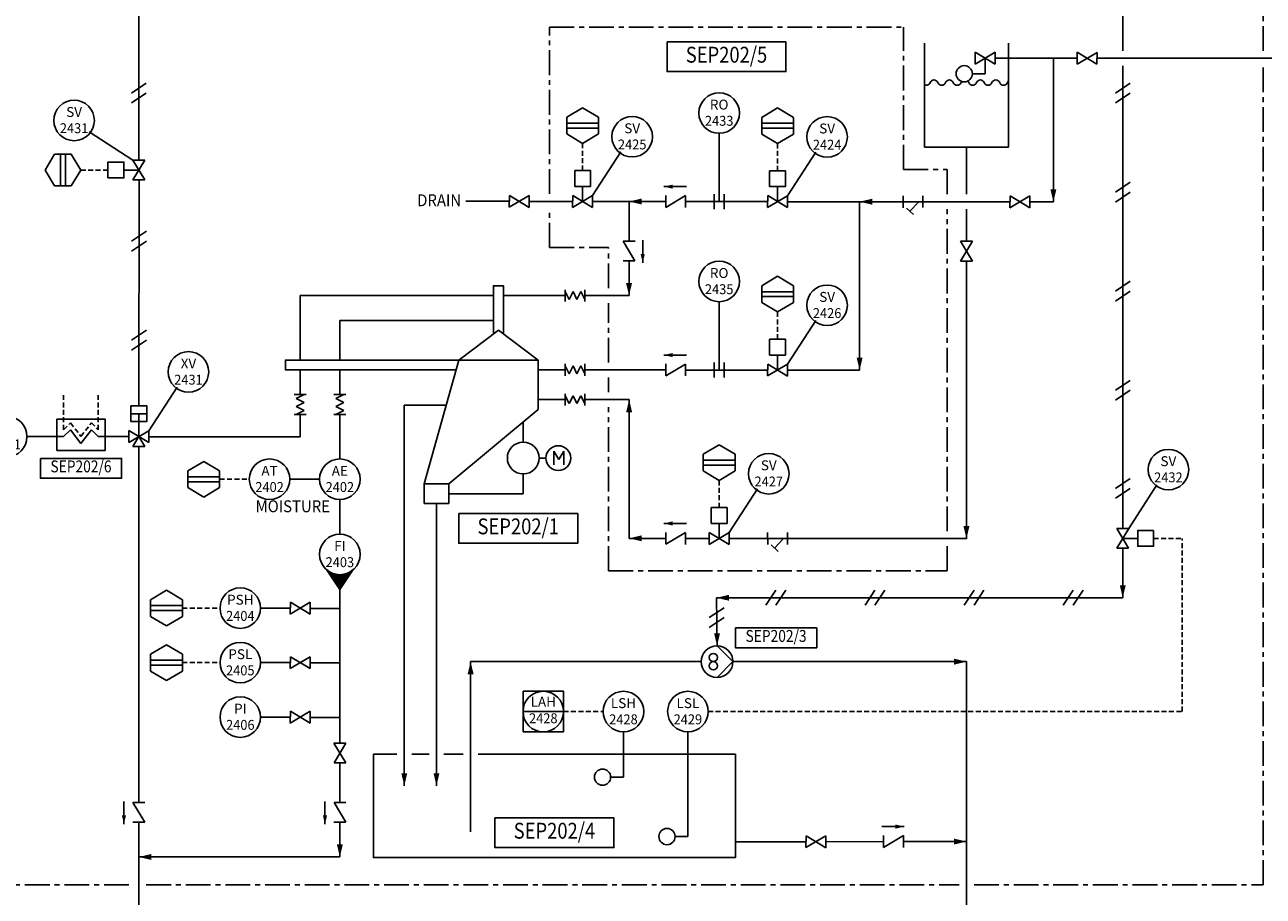
# Model space of a CAD drawing. Extents: x -286 to 711, y -199 to 417.
# Drawn here: x 229 to 542, y -7 to 213 of the extents above; entities that cross this region are included whole.
import ezdxf
from ezdxf.enums import TextEntityAlignment as Align

# ---------------------------------------------------------------- set-up
doc = ezdxf.new("R2010")
doc.units = 0
doc.header["$MEASUREMENT"] = 0
doc.linetypes.add('CENTER', pattern=[2, 1.25, -0.25, 0.25, -0.25])
doc.linetypes.add('HIDDEN', pattern=[0.375, 0.25, -0.125])
doc.layers.get('0').update_dxf_attribs({"linetype": 'CONTINUOUS'})
doc.layers.add('0_VU', color=7, linetype='CONTINUOUS')
doc.layers.add('BASE', color=7, linetype='CONTINUOUS')
doc.styles.add('25', font='ISO3098B.SHX', dxfattribs={"height": 2.5})
doc.styles.add('3', font='ISO3098B.SHX', dxfattribs={"width": 0.92, "height": 3})
doc.styles.add('ISO3098B', font='ISO3098B.shx', dxfattribs={"width": 0.95, "height": 2.3})
doc.styles.add('S25', font='ISO3098B.SHX', dxfattribs={"height": 2.5})

# ---------------------------------------------------------------- blocks, each defined once
blk = doc.blocks.new('A$C38CB464D')
at = {"color": 1, "linetype": 'CONTINUOUS'}
for p, q in [((2.99999975639912, 4.999999645034904), (-2.436008799122646e-07, 4.999999645034904)), ((0.4999997563991201, 3.999999645034904), (2.49999975639912, 4.999999645034904)), ((2.49999975639912, 2.999999645034904), (0.4999997563991201, 3.999999645034904)), ((0.4999997563991201, 1.999999645034904), (2.49999975639912, 2.999999645034904)), ((2.49999975639912, 0.9999996450349045), (0.4999997563991201, 1.999999645034904)), ((0.4999997563991201, -3.549650955392281e-07), (2.49999975639912, 0.9999996450349045)), ((2.99999975639912, -3.549650955392281e-07), (-2.436008799122646e-07, -3.549650955392281e-07))]:
    blk.add_line(p, q, dxfattribs=at)
blk = doc.blocks.new('AR-270')
blk.add_lwpolyline([(0, -9.090614913632635, 0, 3, 0), (0, -2.754290953263535, 2, 2, 0)], format="xyseb")
blk = doc.blocks.new('SM_VALVE_HORIZ')
at = {"color": 1, "linetype": 'CONTINUOUS'}
for p, q in [((-5.00779488072385, -1.473767428258611), (-4.992067704966814, 1.526191347448616)), ((-5.00779488072385, -1.473767428258611), (0.007863587878546241, 1.499979387853614)), ((-4.992067704966814, 1.526191347448616), (-0.007863587878489398, -1.499979387853614)), ((-0.007863587878489398, -1.499979387853614), (0.007863587878546241, 1.499979387853614))]:
    blk.add_line(p, q, dxfattribs=at)
at = {"layer": 'BASE', "color": 7, "linetype": 'CONTINUOUS', "ltscale": 5, "style": 'ISO3098B', "width": 0.95}
for tag, p in [('TOP', (-2.499965646422652, 4.263105979797501)), ('BOTTOM', (-2.499965646422652, -4.236894020202499))]:
    blk.add_attdef(tag, text='', height=2.3, dxfattribs=at).set_placement(p, align=Align.MIDDLE_CENTER)
blk = doc.blocks.new('IND1')
at = {"layer": 'BASE', "color": 5, "linetype": 'CONTINUOUS', "ltscale": 5}
blk.add_circle((5.114498373765855, 0), 5.114498373765855, dxfattribs=at)
at = {"color": 5, "style": '25'}
blk.add_attdef('IND', text='', height=2.5, dxfattribs=at).set_placement((5.114498373765855, 2.123451216396006), align=Align.MIDDLE_CENTER)
at = {"color": 5, "style": '25', "width": 0.95}
blk.add_attdef('IND', text='', height=2.5, dxfattribs=at).set_placement((5.114498373765855, -1.96010825371809), align=Align.MIDDLE_CENTER)
blk = doc.blocks.new('AR-90')
blk.add_lwpolyline([(4.263256414560601e-14, 9.09061491363262, 0, 3, 0), (2.842170943040401e-14, 2.754290953263521, 2, 2, 0)], format="xyseb")
blk = doc.blocks.new('SM_VALVE_VERT')
at = {"color": 1, "linetype": 'CONTINUOUS'}
for p, q in [((-1.499979387853614, 0.007863587878503608), (1.526191347448616, 4.992067704966843)), ((1.499979387853614, -0.007863587878503608), (-1.473767428258611, 5.00779488072385)), ((1.526191347448616, 4.992067704966843), (-1.473767428258611, 5.00779488072385)), ((1.499979387853614, -0.007863587878503608), (-1.499979387853614, 0.007863587878503608))]:
    blk.add_line(p, q, dxfattribs=at)
at = {"layer": 'BASE', "color": 7, "linetype": 'CONTINUOUS', "ltscale": 5, "style": 'ISO3098B', "width": 0.9}
blk.add_attdef('LEFT', text='', height=2.8, dxfattribs=at).set_placement((-3.236894020202499, 2.49996564642268), align=Align.MIDDLE_RIGHT)
blk.add_attdef('RIGHT', text='', height=2.8, dxfattribs=at).set_placement((3.263105979797501, 2.49996564642268), align=Align.MIDDLE_LEFT)
blk = doc.blocks.new('AR-0')
blk.add_lwpolyline([(9.090614913632656, -2.842170943040401e-14, 0, 3, 0), (2.754290953263556, -2.842170943040401e-14, 2, 2, 0)], format="xyseb")
blk = doc.blocks.new('PAL')
at = {"color": 5}
for p, q in [((10.22899674753171, 5.114498373765855), (0, 5.114498373765855)), ((0, 5.114498373765855), (0, -5.114498373765855)), ((10.22899674753171, -5.114498373765855), (10.22899674753171, 5.114498373765855)), ((10.11449837376585, 0), (0.1144983737658549, 0)), ((0, -5.114498373765855), (10.22899674753171, -5.114498373765855))]:
    blk.add_line(p, q, dxfattribs=at)
at = {"layer": 'BASE', "color": 5, "linetype": 'CONTINUOUS', "ltscale": 5}
blk.add_circle((5.114498373765855, 0), 5.114498373765855, dxfattribs=at)
at = {"color": 5, "style": 'S25'}
blk.add_attdef('PAL', text='', height=2.5, dxfattribs=at).set_placement((5.116076048973014, 2.146632437639653), align=Align.MIDDLE)
at = {"color": 5, "style": 'S25', "width": 0.95}
blk.add_attdef('NO', text='', height=2.5, dxfattribs=at).set_placement((5.116076048973014, -2.021598572182995), align=Align.MIDDLE)

msp = doc.modelspace()

# ---------------------------------------------------------------- hatches: boundary and pattern name
at = {"layer": 'BASE', "linetype": 'CONTINUOUS', "ltscale": 5}
h = msp.add_hatch(dxfattribs=at)
h.set_pattern_fill('ANSI31', color=5, style=0)
h.set_pattern_definition([(45, (-46.1880745376011, 5), (-0.08838834764831843, 0.08838834764831845), [])])
edge = h.paths.add_edge_path()
edge.add_line((305.3800186678148, 75.84834624649653), (308.75, 70.83109616676848))
edge.add_line((308.75, 70.83109616676848), (312.1199813321852, 75.84834624649653))
edge.add_arc((308.75, 79.69559454053433), 5.114498373765855, 228.7833944095158, 311.21660559048587, ccw=False)

# ---------------------------------------------------------------- linework, layer by layer
at = {"color": 1, "linetype": 'CONTINUOUS'}
for p, q in [((390.9554304358892, 167.2500206121464), (390.9711576116462, 170.2499793878537)), ((390.9554304358892, 167.2500206121464), (395.9710889044916, 170.2237674282587)), ((395.9553617287345, 167.2238086525514), (395.9710889044916, 170.2237674282587)), ((450.8526397525618, 167.1919855844297), (450.8369125768048, 170.1919443601369)), ((455.852854255249, 167.1975966929567), (455.8371270794919, 170.1975554686639)), ((383.1988994965038, 153.7422051192761), (380.2251526803915, 158.7578635878785)), ((383.2251114560988, 158.7421364121215), (380.2251526803915, 158.7578635878785)), ((383.1988994965038, 153.7422051192761), (380.1989407207965, 153.7579322950332)), ((390.9554304358892, 124.7500206121464), (390.9711576116463, 127.7499793878537)), ((390.9554304358892, 124.7500206121464), (395.9710889044916, 127.7237674282587)), ((395.9553617287345, 124.7238086525514), (395.9710889044916, 127.7237674282587)), ((256.5343011638362, 106.9155487521691), (258.0473865314873, 109.4076508107133)), ((259.5342599395434, 106.8998215764121), (258.0473865314873, 109.4076508107133)), ((259.5342599395434, 106.8998215764121), (256.5343011638362, 106.9155487521691)), ((359, 104), (360.75, 104)), ((362.7032681846, 102.2885747209), (362.7032681846, 105.7626002425)), ((362.7032681846, 105.7114252791), (363.9869727653, 103.6173821818)), ((363.9869727653, 103.6173821818), (365.2626541923, 105.7274715863)), ((365.2626541923, 102.2725284137), (365.2626541923, 105.7465539352)), ((390.9554304358892, 82.25002061214644), (390.9711576116463, 85.24997938785367)), ((390.9554304358892, 82.25002061214644), (395.9710889044916, 85.22376742825867)), ((395.9553617287345, 82.22380865255144), (395.9710889044916, 85.22376742825867)), ((416.6736680194268, 82.19198558442952), (416.6579408436698, 85.19194436013674)), ((421.673882522114, 82.19759669295655), (421.6581553463569, 85.19755546866378)), ((407.9056718759034, 52.63481933376852), (403.9056718759034, 56.63481933376852)), ((403.9056718759034, 48.63481933376852), (407.9056718759034, 52.63481933376852)), ((259.5342599395435, 12.08639988047651), (256.5605131234312, 17.1020583490789)), ((259.5604718991385, 17.08633117332187), (256.5605131234312, 17.1020583490789)), ((310.2761913474486, 17.08633117332187), (307.2762325717414, 17.1020583490789)), ((310.2499793878536, 12.08639988047651), (307.2762325717414, 17.1020583490789)), ((259.5342599395435, 12.08639988047651), (256.5343011638362, 12.10212705623354)), ((310.2499793878536, 12.08639988047651), (307.2500206121464, 12.10212705623354)), ((445.9058756007423, 5.759716177557436), (445.9216027764994, 8.759674953264664)), ((445.9058756007423, 5.759716177557436), (450.9215340693447, 8.733462993669662)), ((450.9058068935876, 5.733504217962434), (450.9215340693447, 8.733462993669662))]:
    msp.add_line(p, q, dxfattribs=at)
for centre, radius in [((355, 104), 4), ((363.875, 104), 3.125), ((403.9056718759034, 52.63481933376852), 4), ((402.9744002976529, 53.67709770812286), 1.042278374354339), ((402.9744002976529, 51.59254095941418), 1.042278374354339)]:
    msp.add_circle(centre, radius, dxfattribs=at)
at = {"layer": '0_VU', "color": 3, "linetype": 'CENTER', "ltscale": 5}
for p, q in [((541.6862622863237, 206.7645410530936), (541.6862622863237, 229.3225760808103)), ((361.6378413774178, 212.7706283103123), (450.9418582780668, 212.7706283103123)), ((361.6378413774178, 170.6597182563151), (361.6378413774178, 212.7706283103123)), ((450.9418582780668, 176.7886154691819), (450.9418582780668, 212.7706283103123)), ((541.6862622863237, -3.685514245697959), (541.6862622863237, 203.0145410530936)), ((450.9418582780668, 176.7886154691819), (461.9848284214812, 176.7886154691819)), ((461.9848284214813, 170.5669649722834), (461.9848284214813, 176.7886154691819)), ((361.6378413774178, 157.1184487048456), (361.6378413774178, 166.9097182563151)), ((461.9848284214813, 85.56696497228339), (461.9848284214813, 166.8169649722834)), ((361.6378413774178, 157.1184487048456), (376.5218438077904, 157.1184487048456)), ((376.5218438077904, 146.875), (376.5218438077904, 157.1184487048456)), ((376.5218438077904, 128.125), (376.5218438077904, 143.125)), ((376.5218438077904, 120.625), (376.5218438077904, 124.375)), ((376.5218438077904, 75.55922126874339), (376.5218438077904, 116.875)), ((461.9848284214813, 75.55922126874339), (461.9848284214813, 81.81696497228339)), ((376.5218438077904, 75.55922126874339), (461.9848284214813, 75.55922126874339)), ((189.294710458961, -3.685514245697959), (256.1592805516898, -3.685514245697959)), ((259.9092805516898, -3.685514245697959), (464.9809948842939, -3.685514245697959)), ((468.7309948842939, -3.685514245697959), (541.6862622863235, -3.685514245697959))]:
    msp.add_line(p, q, dxfattribs=at)
at = {"layer": '0_VU', "color": 7, "linetype": 'CONTINUOUS'}
for p, q in [((474.047569782306, 204.9157530126884), (494.7502176043961, 204.9157530126886)), ((499.7501488972414, 204.8895410530936), (636.7499998332337, 204.8895410530936)), ((340.5344597049419, 168.8024239191899), (351.510783615987, 168.8024239191899)), ((356.5107149088323, 168.7762119595949), (367.4870388198773, 168.776211959595)), ((372.4869701127226, 168.75), (390.9632940237677, 168.7500000000001)), ((395.963225316613, 168.7237880404051), (403.1895492276581, 168.7237880404051)), ((405.6895492276581, 168.7237880404051), (416.6658731387031, 168.7237880404052)), ((421.6658044315484, 168.6975760808102), (450.8447761646835, 168.6975760808103)), ((455.8449906673706, 168.6919649722833), (477.7976384894606, 168.6919649722834)), ((350, 145), (365.5664539692439, 145)), ((298.75, 120.0130298872773), (298.75, 126.25)), ((308.75, 120.0130298872773), (308.75, 126.25)), ((358.75, 126.25), (365.5664539692439, 126.25)), ((370.5664539692439, 126.25), (390.9632940237677, 126.2500000000001)), ((395.963225316613, 126.2237880404051), (403.1895492276581, 126.2237880404051)), ((405.6895492276581, 126.2237880404051), (416.6658731387031, 126.2237880404052)), ((421.6658044315484, 126.1975760808102), (439.8684522536385, 126.1975760808103)), ((358.75, 118.75), (365.5664539692439, 118.75)), ((370.5664539692439, 118.75), (381.7251320682452, 118.75)), ((298.75, 109.3945448309159), (298.75, 115.0130298872773)), ((308.75, 103.7760597745546), (308.75, 115.0130298872773)), ((229.8210969740196, 109.4207567905108), (237.3210969740196, 109.4207567905108)), ((249.5710969740196, 109.4207567905108), (255.5474208850646, 109.4207567905108)), ((260.5473521779099, 109.3945448309158), (298.75, 109.3945448309159)), ((308.75, 84.81009291430018), (308.75, 93.54706302702289)), ((381.7251320682452, 83.75), (390.9632940237677, 83.75000000000006)), ((395.963225316613, 83.72378804040505), (401.9395492276581, 83.72378804040511)), ((406.9394805205034, 83.69757608081011), (416.6658044315484, 83.69757608081017)), ((421.6660189342355, 83.69196497228313), (466.8213145784156, 83.69196497228342)), ((308.75, 32.09412605404577), (308.75, 70.83109616676859)), ((408.5502588439444, 7.201660537694124), (426.3427880101336, 7.201660537694238)), ((450.9136704814662, 7.233483605816048), (466.8213145784155, 7.233483605816218))]:
    msp.add_line(p, q, dxfattribs=at)
at = {"layer": '0_VU', "color": 5, "linetype": 'CONTINUOUS'}
for p, q in [((365.9870044662999, 188.5467063609946), (373.9870044662999, 188.5467063609947)), ((415.1658387851256, 188.4942824418048), (423.1658387851256, 188.4942824418048)), ((365.9870044662999, 187.2967063609946), (373.9870044662999, 187.2967063609947)), ((415.1658387851256, 187.2442824418048), (423.1658387851256, 187.2442824418048)), ((238.2637861502902, 172.6972724154579), (238.2637861502902, 180.6972724154579)), ((239.5137861502902, 172.6972724154579), (239.5137861502902, 180.6972724154579)), ((415.1658387851257, 145.9942824418048), (423.1658387851257, 145.9942824418048)), ((415.1658387851257, 144.7442824418048), (423.1658387851257, 144.7442824418048)), ((400.4395148740807, 103.4942824418047), (408.4395148740807, 103.4942824418048)), ((400.4395148740807, 102.2442824418047), (408.4395148740807, 102.2442824418048)), ((270.4065048787024, 99.28656140078868), (278.4065048787024, 99.28656140078874)), ((270.4065048787024, 98.03656140078868), (278.4065048787024, 98.03656140078874)), ((296.1355016262341, 98.66156140078874), (303.6355016262341, 98.66156140078874)), ((261.0213467863533, 66.76372807270565), (269.0213467863533, 66.7637280727057)), ((288.750343533885, 66.1387280727057), (296.250343533885, 66.1387280727057)), ((301.25, 66.06009291430018), (308.75, 66.06009291430018)), ((261.0213467863533, 65.51372807270565), (269.0213467863533, 65.5137280727057)), ((261.0213467863533, 53.01372807270565), (269.0213467863533, 53.0137280727057)), ((261.0213467863533, 51.76372807270565), (269.0213467863533, 51.7637280727057)), ((288.750343533885, 52.3887280727057), (296.250343533885, 52.3887280727057)), ((301.25, 52.31009291430018), (308.75, 52.31009291430018)), ((288.750343533885, 38.6387280727057), (296.250343533885, 38.6387280727057)), ((301.25, 38.56009291430018), (308.75, 38.56009291430018))]:
    msp.add_line(p, q, dxfattribs=at)
at = {"layer": '0_VU', "color": 5, "linetype": 'HIDDEN', "ltscale": 5}
for p, q in [((239.0710969740196, 119.9207567905108), (239.0710969740196, 111.1707567905108)), ((247.8210969740196, 111.1707567905108), (247.8210969740196, 119.9207567905108)), ((239.0710969740196, 111.1707567905108), (240.8210969740196, 112.9207567905108)), ((240.8210969740196, 112.9207567905108), (243.4460969740196, 109.4207567905108)), ((243.4460969740196, 109.4207567905108), (246.0710969740196, 112.9207567905108)), ((246.0710969740196, 112.9207567905108), (247.8210969740196, 111.1707567905108)), ((239.0710969740196, 111.1707567905108), (239.0710969740196, 111.1707567905108)), ((278.4065048787024, 98.66156140078874), (285.9065048787024, 98.66156140078874)), ((269.0213467863533, 66.1387280727057), (278.5213467863533, 66.1387280727057)), ((269.0213467863533, 52.3887280727057), (278.5213467863533, 52.3887280727057)), ((365.1831057621174, 40.04335736625177), (375.1831057621174, 40.04335736625177))]:
    msp.add_line(p, q, dxfattribs=at)
at = {"layer": 'BASE', "color": 7, "linetype": 'CONTINUOUS', "ltscale": 5}
for p, q in [((258.0473865314872, 179.1973067695073), (258.0473865314872, 231.1975760808102)), ((506.2631059797975, 206.7730473498137), (506.2631059797975, 231.1975760808103)), ((488.75, 168.6657530126884), (488.7499999999998, 204.9157530126885)), ((506.2631059797975, 86.24996564642265), (506.2631059797975, 203.0230473498137)), ((256.1723865314872, 196.1206615053776), (259.9223865314872, 198.6206615053776)), ((504.3881059797975, 196.1206615053777), (508.1381059797975, 198.6206615053777)), ((256.1723865314872, 193.6206615053776), (259.9223865314872, 196.1206615053776)), ((504.3881059797975, 193.6206615053777), (508.1381059797975, 196.1206615053777)), ((466.8213145784156, 182.4419649722834), (466.8213145784156, 170.5754712690035)), ((258.0473865314873, 117.1969687501057), (258.1480245942378, 174.1967104699918)), ((396.1697836422597, 172.5), (390.4881619555224, 172.5)), ((504.3881059797975, 171.1206615053777), (508.1381059797975, 173.6206615053777)), ((381.7251320682452, 168.75), (381.7251320682452, 158.75)), ((403.1895492276581, 170.5987880404051), (403.1895492276581, 166.8487880404051)), ((403.1895492276581, 168.7237880404051), (405.6895492276581, 168.7237880404051)), ((405.6895492276581, 170.5987880404051), (405.6895492276581, 166.8487880404051)), ((504.3881059797975, 168.6206615053777), (508.1381059797975, 171.1206615053777)), ((439.8684522536385, 126.1975760808103), (439.8684522536382, 168.6975760808103)), ((466.8213145784156, 166.8254712690035), (466.8213145784156, 158.7183893392753)), ((482.797569782306, 168.6657530126884), (488.75, 168.6657530126884)), ((256.2038175463413, 158.7489780466579), (259.9538175463413, 161.2489780466579)), ((256.2038175463413, 156.2489780466579), (259.9538175463413, 158.7489780466579)), ((385.1508556466964, 158.9565583256468), (385.1508556466964, 153.2749366389095)), ((381.6989201086502, 153.7500687071546), (381.6989201086501, 145)), ((466.8213145784156, 153.7183206311765), (466.8213145784156, 83.66575301268836)), ((504.3881059797975, 146.1206615053777), (508.1381059797975, 148.6206615053777)), ((298.75, 128.75), (298.75, 145)), ((298.75, 145), (347.5, 145)), ((370.5664539692439, 145), (381.6989201086501, 145)), ((504.3881059797975, 143.6206615053777), (508.1381059797975, 146.1206615053777)), ((308.75, 128.75), (308.75, 138.75)), ((308.75, 138.75), (347.5, 138.75)), ((256.2038175463413, 133.7489780466579), (259.9538175463413, 136.2489780466579)), ((256.2038175463413, 131.2489780466579), (259.9538175463413, 133.7489780466579)), ((396.1697836422599, 130), (390.4881619555225, 130)), ((403.1895492276581, 128.0987880404051), (403.1895492276581, 124.3487880404051)), ((405.6895492276581, 128.0987880404051), (405.6895492276581, 124.3487880404051)), ((403.1895492276581, 126.2237880404051), (405.6895492276581, 126.2237880404051)), ((504.3881059797975, 121.1206615053777), (508.1381059797975, 123.6206615053777)), ((381.7251320682452, 118.75), (381.7251320682452, 83.75)), ((504.3881059797975, 118.6206615053777), (508.1381059797975, 121.1206615053777)), ((335.5563798219584, 117.3442136498516), (325, 117.3442136498516)), ((325, 117.3442136498516), (325, 21.31329076191287)), ((355, 108), (355, 113.125)), ((258.0342805516898, 106.9076851642906), (258.0342805516898, 17.0943321764538)), ((355, 100), (355, 95)), ((504.3881059797975, 96.35481651263723), (508.1381059797975, 98.85481651263723)), ((355, 95), (336.25, 95)), ((504.3881059797975, 93.85481651263723), (508.1381059797975, 96.35481651263723)), ((333.125, 92.5), (333.125, 21.31329076191287)), ((396.1697836422599, 87.5), (390.4881619555225, 87.5)), ((506.25, 81.24996564595057), (506.25, 68.75)), ((403.9056718759034, 56.63481933376852), (403.75, 68.75)), ((403.75, 68.75), (506.25, 68.75)), ((416.2368966421493, 66.90072100543367), (418.7368966421493, 70.65072100543367)), ((418.7368966421493, 66.90072100543367), (421.2368966421493, 70.65072100543367)), ((441.2368966421493, 66.90072100543367), (443.7368966421493, 70.65072100543367)), ((443.7368966421493, 66.90072100543367), (446.2368966421493, 70.65072100543367)), ((466.2368966421493, 66.90072100543367), (468.7368966421493, 70.65072100543367)), ((468.7368966421493, 66.90072100543367), (471.2368966421493, 70.65072100543367)), ((491.2368966421493, 66.90072100543367), (493.7368966421493, 70.65072100543367)), ((493.7368966421493, 66.90072100543367), (496.2368966421493, 70.65072100543367)), ((401.9392360119141, 63.75082538929883), (405.6892360119141, 66.25082538929883)), ((401.9392360119141, 61.25082538929883), (405.6892360119141, 63.75082538929883)), ((341.7333312074979, 9.718152664765967), (341.7333312074979, 52.63481933376852)), ((341.7333312074979, 52.63481933376852), (399.9056718759034, 52.63481933376852)), ((407.9056718759034, 52.63481933376852), (466.864501181014, 52.63481933376853)), ((466.864501181014, -21.24962160932712), (466.864501181014, 52.63481933376853)), ((308.776211959595, 27.09419476120041), (308.776211959595, 17.09419476120036)), ((254.2842805516898, 17.30075308684718), (254.2842805516898, 11.61913140010984)), ((305, 17.30075308684718), (305, 11.61913140010984)), ((258.0342805516898, 12.09426346835505), (258.0342805516898, -21.1856341124238)), ((308.75, 12.09426346835505), (308.7499999999999, 3.344194761200356)), ((445.4386071203757, 11.00969556541099), (451.120228807113, 11.00969556541099)), ((431.342719302979, 7.175448578099235), (445.9137391886209, 7.25969556541105)), ((258.0342805516899, 3.344194761200356), (308.7499999999999, 3.344194761200356))]:
    msp.add_line(p, q, dxfattribs=at)
at = {"layer": 'BASE', "color": 1, "linetype": 'CONTINUOUS'}
for p, q in [((456.1963145784156, 182.4419649722834), (456.1963145784156, 208.6919649722834)), ((477.4463145784156, 208.6919649722834), (477.4463145784156, 182.4419649722834)), ((477.4463145784156, 182.4419649722834), (456.1963145784156, 182.4419649722834)), ((260.0473865314873, 115.1969687501057), (256.0473865314873, 115.1969687501057))]:
    msp.add_line(p, q, dxfattribs=at)
at = {"layer": 'BASE', "color": 1, "linetype": 'CONTINUOUS', "ltscale": 5}
for p, q in [((471.5476041358833, 204.9288589924859), (471.5476041358833, 200.9857717984972)), ((471.5476041358833, 200.9857717984972), (468.3095208271767, 200.9857717984972)), ((258.0473865314873, 176.6972724154579), (254.258068592095, 176.6972724154579)), ((369.9870044663, 168.7631059797975), (369.9870044663, 172.5524239191898)), ((419.1658387851257, 168.7106820606077), (419.1658387851257, 172.5)), ((455.8449906673704, 168.6975760808103), (450.8447761646834, 168.6919649722833)), ((451.6944117677829, 167.0875026810523), (453.4599533125971, 165.4531649867604)), ((454.8167260578241, 168.6964221894492), (452.5771825401901, 166.2703338339064)), ((338.75, 128.75), (348.75, 136.25)), ((348.75, 136.25), (358.75, 128.75)), ((330, 97.5), (338.75, 128.75)), ((338.75, 128.75), (358.75, 128.75)), ((358.75, 128.75), (358.75, 116.25)), ((419.1658387851257, 126.2106820606077), (419.1658387851257, 130)), ((358.75, 116.25), (336.25, 97.5)), ((258.0473865314873, 109.4076508107133), (258.0473865314873, 115.1969687501057)), ((237.3210969740196, 109.4207567905108), (239.0710969740196, 109.4207567905108)), ((239.0710969740196, 109.4207567905108), (240.8210969740196, 111.1707567905108)), ((239.0710969740196, 109.4207567905108), (239.0710969740196, 109.4207567905108)), ((240.8210969740196, 111.1707567905108), (243.4460969740196, 107.6707567905108)), ((243.4460969740196, 107.6707567905108), (246.0710969740196, 111.1707567905108)), ((246.0710969740196, 111.1707567905108), (247.8210969740196, 109.4207567905108)), ((247.8210969740196, 109.4207567905108), (249.5710969740196, 109.4207567905108)), ((336.25, 97.5), (330, 97.5)), ((330, 97.5), (330, 92.5)), ((336.25, 92.5), (336.25, 97.5)), ((330, 92.5), (336.25, 92.5)), ((404.4395148740807, 83.71068206060761), (404.4395148740807, 87.49999999999994)), ((421.6660189342355, 83.69757608081017), (416.6658044315484, 83.69196497228313)), ((417.5154400346479, 82.08750268105217), (419.2809815794621, 80.45316498676021)), ((420.6377543246891, 83.69642218944898), (418.3982108070551, 81.2703338339062)), ((506.25, 83.75), (510.0393179393923, 83.75)), ((380.2976041358833, 34.92885899248591), (380.2976041358833, 23.48577179849718)), ((396.5476041358833, 34.92885899248591), (396.5476041358833, 8.485771798497183)), ((380.2976041358833, 23.48577179849718), (377.0595208271767, 23.48577179849718)), ((396.5476041358833, 8.485771798497183), (393.3095208271767, 8.485771798497183))]:
    msp.add_line(p, q, dxfattribs=at)
at = {"layer": 'BASE', "color": 5, "linetype": 'CONTINUOUS', "ltscale": 5}
for p, q in [((369.9870044662999, 192.4217063609947), (365.9870044662999, 190.0409888027995)), ((369.9870044662999, 192.4217063609947), (373.9870044662999, 190.0409888027995)), ((419.1658387851256, 192.3692824418048), (415.1658387851256, 189.9885648836097)), ((419.1658387851256, 192.3692824418048), (423.1658387851256, 189.9885648836097)), ((256.5605131234312, 179.2051016497591), (245.5342196671174, 186.3265143306871)), ((369.9870044662999, 183.4217063609947), (365.9870044662999, 185.8024239191898)), ((369.9870044662999, 183.4217063609947), (373.9870044662999, 185.8024239191898)), ((404.4395492276581, 168.7237880404051), (404.4395492276578, 185.9623529240148)), ((419.1658387851256, 183.3692824418048), (415.1658387851256, 185.75)), ((419.1658387851256, 183.3692824418048), (423.1658387851256, 185.75)), ((372.4948337006012, 170.2499793878536), (379.6162463815292, 181.2762728441675)), ((421.6736680194269, 170.1975554686638), (428.7950807003549, 181.2238489249776)), ((234.3887861502902, 176.6972724154579), (236.7695037084853, 180.6972724154579)), ((243.3887861502902, 176.6972724154579), (241.008068592095, 180.6972724154579)), ((234.3887861502902, 176.6972724154579), (236.7695037084853, 172.6972724154579)), ((243.3887861502902, 176.6972724154579), (241.008068592095, 172.6972724154579)), ((419.1658387851257, 149.8692824418048), (415.1658387851257, 147.4885648836097)), ((419.1658387851257, 149.8692824418048), (423.1658387851257, 147.4885648836097)), ((404.4395492276581, 126.2237880404051), (404.4395492276579, 143.4623529240148)), ((419.1658387851257, 140.8692824418048), (415.1658387851257, 143.25)), ((419.1658387851257, 140.8692824418048), (423.1658387851257, 143.25)), ((421.6736680194269, 127.6975554686638), (428.7950807003549, 138.7238489249776)), ((260.5552157657885, 110.8945242187694), (267.6766284467164, 121.9208176750833)), ((404.4395148740807, 107.3692824418048), (400.4395148740807, 104.9885648836096)), ((404.4395148740807, 107.3692824418048), (408.4395148740807, 104.9885648836096)), ((274.4065048787024, 103.1615614007887), (270.4065048787024, 100.7808438425936)), ((274.4065048787024, 103.1615614007887), (278.4065048787024, 100.7808438425936)), ((404.4395148740807, 98.36928244180478), (400.4395148740807, 100.7499999999999)), ((404.4395148740807, 98.36928244180478), (408.4395148740807, 100.7499999999999)), ((507.7630853676511, 86.2421020585441), (514.8844980485791, 97.26839551485799)), ((274.4065048787024, 94.16156140078874), (270.4065048787024, 96.5422789589839)), ((274.4065048787024, 94.16156140078874), (278.4065048787024, 96.5422789589839)), ((406.9473441083819, 85.19755546866372), (414.0687567893099, 96.22384892497757)), ((305.3800186678148, 75.84834624649653), (308.75, 70.83109616676848)), ((308.75, 70.83109616676848), (312.1199813321852, 75.84834624649653)), ((265.0213467863533, 70.6387280727057), (261.0213467863533, 68.25801051451054)), ((265.0213467863533, 70.6387280727057), (269.0213467863533, 68.25801051451054)), ((265.0213467863533, 61.6387280727057), (261.0213467863533, 64.01944563090086)), ((265.0213467863533, 61.6387280727057), (269.0213467863533, 64.01944563090086)), ((265.0213467863533, 56.8887280727057), (261.0213467863533, 54.50801051451054)), ((265.0213467863533, 56.8887280727057), (269.0213467863533, 54.50801051451054)), ((265.0213467863533, 47.8887280727057), (261.0213467863533, 50.26944563090086)), ((265.0213467863533, 47.8887280727057), (269.0213467863533, 50.26944563090086))]:
    msp.add_line(p, q, dxfattribs=at)
at = {"layer": 'BASE', "color": 5, "linetype": 'HIDDEN', "ltscale": 5}
for p, q in [((369.9870044663, 176.5524239191898), (369.9870044662999, 183.4217063609947)), ((419.1658387851257, 176.5), (419.1658387851256, 183.3692824418048)), ((250.258068592095, 176.6972724154579), (243.3887861502902, 176.6972724154579)), ((419.1658387851257, 134), (419.1658387851257, 140.8692824418048)), ((404.4395148740807, 91.49999999999994), (404.4395148740807, 98.36928244180478)), ((514.0393179393923, 83.75), (521.25, 83.75)), ((521.25, 40.04335736625177), (521.25, 83.75)), ((401.6621025096491, 40.04335736625177), (521.25, 40.04335736625177))]:
    msp.add_line(p, q, dxfattribs=at)
at = {"layer": 'BASE', "color": 5, "linetype": 'CONTINUOUS'}
for points in [[(391.2898498277423, 209.0206283103123), (421.2898498277423, 209.0206283103123), (421.2898498277423, 201.5206283103123), (391.2898498277423, 201.5206283103123)], [(233.1960969740196, 103.9172634379591), (253.6960969740196, 103.9172634379591), (253.6960969740196, 98.9172634379591), (233.1960969740196, 98.9172634379591)], [(338.75, 90), (368.75, 90), (368.75, 82.5), (338.75, 82.5)], [(408.5428003785587, 61.13023976410864), (429.0428003785587, 61.13023976410864), (429.0428003785587, 56.13023976410864), (408.5428003785587, 56.13023976410864)], [(347.8822528452961, 13.19916543549107), (377.8822528452961, 13.19916543549107), (377.8822528452961, 5.699165435491068), (347.8822528452961, 5.699165435491068)]]:
    msp.add_lwpolyline(points, close=True, dxfattribs=at)
for points in [[(365.9870044662999, 185.8024239191898), (365.9870044662999, 190.0409888027995)], [(373.9870044662999, 190.0409888027995), (373.9870044662999, 185.8024239191898)], [(415.1658387851256, 185.75), (415.1658387851256, 189.9885648836097)], [(423.1658387851256, 189.9885648836097), (423.1658387851256, 185.75)], [(236.7695037084853, 180.6972724154579), (241.008068592095, 180.6972724154579)], [(241.008068592095, 172.6972724154579), (236.7695037084853, 172.6972724154579)], [(415.1658387851257, 143.25), (415.1658387851257, 147.4885648836097)], [(423.1658387851257, 147.4885648836097), (423.1658387851257, 143.25)], [(400.4395148740807, 100.7499999999999), (400.4395148740807, 104.9885648836096)], [(408.4395148740807, 104.9885648836096), (408.4395148740807, 100.7499999999999)], [(270.4065048787024, 96.5422789589839), (270.4065048787024, 100.7808438425936)], [(278.4065048787024, 100.7808438425936), (278.4065048787024, 96.5422789589839)], [(261.0213467863533, 64.01944563090086), (261.0213467863533, 68.25801051451054)], [(269.0213467863533, 68.25801051451054), (269.0213467863533, 64.01944563090086)], [(261.0213467863533, 50.26944563090086), (261.0213467863533, 54.50801051451054)], [(269.0213467863533, 54.50801051451054), (269.0213467863533, 50.26944563090086)]]:
    msp.add_lwpolyline(points, dxfattribs=at)
at = {"layer": 'BASE', "color": 1, "linetype": 'CONTINUOUS'}
for points in [[(250.258068592095, 174.6972724154579), (250.258068592095, 178.6972724154579), (254.258068592095, 178.6972724154579), (254.258068592095, 174.6972724154579)], [(367.9870044663, 176.5524239191898), (371.9870044663, 176.5524239191898), (371.9870044663, 172.5524239191898), (367.9870044663, 172.5524239191898)], [(417.1658387851257, 176.5), (421.1658387851257, 176.5), (421.1658387851257, 172.5), (417.1658387851257, 172.5)], [(417.1658387851257, 134), (421.1658387851257, 134), (421.1658387851257, 130), (417.1658387851257, 130)], [(256.0473865314873, 117.1969687501057), (260.0473865314873, 117.1969687501057), (260.0473865314873, 113.1969687501057), (256.0473865314873, 113.1969687501057)], [(237.3210969740196, 105.9207567905108), (249.5710969740196, 105.9207567905108), (249.5710969740196, 113.7957567905108), (237.3210969740196, 113.7957567905108)], [(402.4395148740807, 91.49999999999994), (406.4395148740807, 91.49999999999994), (406.4395148740807, 87.49999999999994), (402.4395148740807, 87.49999999999994)], [(514.0393179393923, 85.75), (514.0393179393923, 81.75), (510.0393179393923, 81.75), (510.0393179393923, 85.75)]]:
    msp.add_lwpolyline(points, close=True, dxfattribs=at)
for points in [[(347.5, 135.3125), (347.5, 147.5), (350, 147.5), (350, 135.3125)], [(338.05, 126.25), (295, 126.25), (295, 128.75), (342.5, 128.75)], [(323.125, 29.27511435258998), (317.2142468466477, 29.27511435258998), (317.2142468466477, 3.199165435491068), (408.5502588439444, 3.199165435491068), (408.5502588439444, 29.27511435258998), (343.6083312074979, 29.27511435258998)], [(331.25, 29.27511435258998), (326.875, 29.27511435258998)], [(339.8583312074979, 29.27511435258998), (335, 29.27511435258998)]]:
    msp.add_lwpolyline(points, dxfattribs=at)
at = {"layer": 'BASE', "color": 1, "linetype": 'CONTINUOUS', "ltscale": 5}
for centre in [(466.2637214776703, 200.9857717984972), (375.0137214776703, 23.48577179849718), (391.2637214776703, 8.485771798497183)]:
    msp.add_circle(centre, 2.045799349506342, dxfattribs=at)
at = {"layer": 'BASE', "color": 7, "linetype": 'CONTINUOUS', "ltscale": 5}
for centre, start, end in [((456.675, 199.14), 242.8807246503817, 338.1985905136481), ((458.625, 198.36), 21.80140948635184, 158.1985905136482), ((460.575, 199.14), 201.8014094863518, 338.1985905136481), ((462.525, 198.36), 21.80140948635184, 158.1985905136482), ((464.475, 199.14), 201.8014094863518, 338.1985905136481), ((466.425, 198.36), 139.5136446271604, 158.1985905136482), ((466.425, 198.36), 21.80140948635184, 47.51589586966072), ((468.375, 199.14), 201.8014094863518, 338.1985905136481), ((470.325, 198.36), 21.80140948635184, 158.1985905136482), ((472.275, 199.14), 201.8014094863518, 338.1985905136481), ((474.225, 198.36), 21.80140948635184, 158.1985905136482), ((476.175, 199.14), 201.8014094863518, 338.1985905136481), ((478.125, 198.36), 130.2632993979901, 158.1985905136482)]:
    msp.add_arc(centre, 1.050107137391228, start, end, dxfattribs=at)
at = {"layer": 'BASE', "color": 5, "linetype": 'CONTINUOUS', "ltscale": 5}
msp.add_arc((308.75, 79.69559454053433), 5.114498373765855, 228.7833944095158, 311.2166055904859, dxfattribs=at)

# ---------------------------------------------------------------- block references
for p, xscale, yscale, zscale, rotation in [((393.6698771752939, 172.5), 0.35, 0.35, 0.35, 270), ((386.2704395250614, 168.75), 0.5, 0.5, 0.5, 270), ((444.4137597104545, 168.6975760808103), 0.5, 0.5, 0.5, 270), ((393.669877175294, 130), 0.35, 0.35, 0.35, 270), ((393.669877175294, 87.5), 0.35, 0.35, 0.35, 270), ((386.2704395250615, 83.75), 0.5, 0.5, 0.5, 270), ((408.2953074568163, 68.75), 0.5, 0.5, 0.5, 270), ((447.9385135873415, 11.00969556541099), 0.35, 0.35, 0.35, 90), ((262.5795880085062, 3.344194761200356), 0.5, 0.5, 0.5, 270)]:
    msp.add_blockref('AR-270', p, dxfattribs=dict(xscale=xscale, yscale=yscale, zscale=zscale, rotation=rotation))
for name, p, xscale, yscale, zscale in [('AR-270', (488.75, 173.2110604695048), 0.5, 0.5, 0.5), ('AR-270', (385.1508556466964, 156.4566518586809), 0.35, 0.35, 0.35), ('AR-270', (381.6989201086501, 149.5453074568163), 0.5, 0.5, 0.5), ('AR-270', (439.8684522536385, 130.7428835376266), 0.5, 0.5, 0.5), ('AR-90', (381.7251320682452, 114.2046925431837), 0.5, 0.5, 0.5), ('AR-270', (466.8213145784157, 88.21106046950473), 0.5, 0.5, 0.5), ('AR-270', (506.2500000000001, 73.29530745681632), 0.5, 0.5, 0.5), ('AR-270', (403.9056718759034, 61.18012679058484), 0.5, 0.5, 0.5), ('AR-90', (341.7333312074979, 48.0895118769522), 0.5, 0.5, 0.5), ('AR-0', (462.3191937241977, 52.63481933376853), 0.5, 0.5, 0.5), ('AR-270', (325, 25.85859821872918), 0.5, 0.5, 0.5), ('AR-270', (333.125, 25.85859821872918), 0.5, 0.5, 0.5), ('AR-270', (254.2842805516898, 14.80084661988133), 0.35, 0.35, 0.35), ('AR-270', (305, 14.80084661988133), 0.35, 0.35, 0.35), ('AR-270', (308.7499999999999, 7.889502218016673), 0.5, 0.5, 0.5), ('AR-0', (462.2760071215992, 7.233483605816218), 0.5, 0.5, 0.5)]:
    msp.add_blockref(name, p, dxfattribs=dict(xscale=xscale, yscale=yscale, zscale=zscale))
at = {"layer": 'BASE', "color": 1, "linetype": 'CONTINUOUS', "ltscale": 5}
for p in [(474.0475697823059, 204.9157530126884), (499.7501488972414, 204.8895410530936), (356.5107149088323, 168.7762119595949), (372.4869701127226, 168.75), (421.6658044315484, 168.6975760808102), (482.7975697823059, 168.6657530126884), (421.6658044315484, 126.1975760808102), (260.5473521779099, 109.3945448309158), (406.9394805205034, 83.69757608081011), (301.2502748267303, 66.1125161131107), (301.2502748267303, 52.3625161131107), (301.2502748267303, 38.6125161131107), (431.3427193029789, 7.175448578099235)]:
    msp.add_blockref('SM_VALVE_HORIZ', p, dxfattribs=at)
at = {"layer": 'BASE', "color": 7, "linetype": 'CONTINUOUS', "ltscale": 5}
ref = msp.add_blockref('IND1', (236.5929514922898, 189.205101649759), dxfattribs=at)
ref.add_attrib('IND', 'SV', dxfattribs={"layer": '0', "color": 5, "height": 2.5, "style": '25'}).set_placement((241.7074498660556, 191.328552866155), align=Align.MIDDLE_CENTER)
ref.add_attrib('IND', '2431', dxfattribs={"layer": '0', "color": 5, "height": 2.5, "style": '25', "width": 0.95}).set_placement((241.7074498660556, 187.2449933960409), align=Align.MIDDLE_CENTER)
ref = msp.add_blockref('IND1', (399.325050853892, 191.0768512977806), dxfattribs=at)
ref.add_attrib('IND', 'RO', dxfattribs={"layer": '0', "color": 5, "height": 2.5, "style": '25'}).set_placement((404.4395492276578, 193.2003025141767), align=Align.MIDDLE_CENTER)
ref.add_attrib('IND', '2433', dxfattribs={"layer": '0', "color": 5, "height": 2.5, "style": '25', "width": 0.95}).set_placement((404.4395492276578, 189.1167430440626), align=Align.MIDDLE_CENTER)
ref = msp.add_blockref('IND1', (377.3803353268352, 185.1030426452292), dxfattribs=at)
ref.add_attrib('IND', 'SV', dxfattribs={"layer": '0', "color": 5, "height": 2.5, "style": '25'}).set_placement((382.4948337006011, 187.2264938616252), align=Align.MIDDLE_CENTER)
ref.add_attrib('IND', '2425', dxfattribs={"layer": '0', "color": 5, "height": 2.5, "style": '25', "width": 0.95}).set_placement((382.4948337006011, 183.1429343915111), align=Align.MIDDLE_CENTER)
ref = msp.add_blockref('IND1', (426.5591696456609, 185.0506187260393), dxfattribs=at)
ref.add_attrib('IND', 'SV', dxfattribs={"layer": '0', "color": 5, "height": 2.5, "style": '25'}).set_placement((431.6736680194267, 187.1740699424353), align=Align.MIDDLE_CENTER)
ref.add_attrib('IND', '2424', dxfattribs={"layer": '0', "color": 5, "height": 2.5, "style": '25', "width": 0.95}).set_placement((431.6736680194267, 183.0905104723212), align=Align.MIDDLE_CENTER)
at = {"layer": 'BASE', "color": 1, "linetype": 'CONTINUOUS', "ltscale": 5}
for p, rotation in [((258.0604925112848, 179.1972380618806), 90), ((506.2368940202025, 81.25003435357735), 270)]:
    msp.add_blockref('SM_VALVE_HORIZ', p, dxfattribs=dict(at, rotation=rotation))
at = {"layer": 'BASE', "color": 7, "linetype": 'CONTINUOUS', "ltscale": 5, "xscale": -1}
for p in [(466.8475265380106, 153.7184580464299), (308.776211959595, 27.09419476120041)]:
    msp.add_blockref('SM_VALVE_VERT', p, dxfattribs=at)
at = {"layer": 'BASE', "color": 7, "linetype": 'CONTINUOUS', "ltscale": 5}
ref = msp.add_blockref('IND1', (399.3250508538921, 148.5768512977806), dxfattribs=at)
ref.add_attrib('IND', 'RO', dxfattribs={"layer": '0', "color": 5, "height": 2.5, "style": '25'}).set_placement((404.4395492276579, 150.7003025141767), align=Align.MIDDLE_CENTER)
ref.add_attrib('IND', '2435', dxfattribs={"layer": '0', "color": 5, "height": 2.5, "style": '25', "width": 0.95}).set_placement((404.4395492276579, 146.6167430440626), align=Align.MIDDLE_CENTER)
ref = msp.add_blockref('IND1', (426.559169645661, 142.5506187260393), dxfattribs=at)
ref.add_attrib('IND', 'SV', dxfattribs={"layer": '0', "color": 5, "height": 2.5, "style": '25'}).set_placement((431.6736680194268, 144.6740699424353), align=Align.MIDDLE_CENTER)
ref.add_attrib('IND', '2426', dxfattribs={"layer": '0', "color": 5, "height": 2.5, "style": '25', "width": 0.95}).set_placement((431.6736680194268, 140.5905104723212), align=Align.MIDDLE_CENTER)
at = {"layer": 'BASE', "color": 7, "linetype": 'CONTINUOUS', "ltscale": 5, "rotation": 270}
for p in [(365.566454324209, 146.4999997563991), (365.566454324209, 127.7499997563991), (365.566454324209, 120.2499997563991)]:
    msp.add_blockref('A$C38CB464D', p, dxfattribs=at)
at = {"layer": 'BASE', "color": 7, "linetype": 'CONTINUOUS', "ltscale": 5}
ref = msp.add_blockref('IND1', (265.4407173920225, 125.747587476145), dxfattribs=at)
ref.add_attrib('IND', 'XV', dxfattribs={"layer": '0', "color": 5, "height": 2.5, "style": '25'}).set_placement((270.5552157657884, 127.871038692541), align=Align.MIDDLE_CENTER)
ref.add_attrib('IND', '2431', dxfattribs={"layer": '0', "color": 5, "height": 2.5, "style": '25', "width": 0.95}).set_placement((270.5552157657884, 123.7874792224269), align=Align.MIDDLE_CENTER)
for p in [(297.2500002436009, 115.0130302422424), (307.2500002436009, 115.0130302422424)]:
    msp.add_blockref('A$C38CB464D', p, dxfattribs=at)
ref = msp.add_blockref('IND1', (219.5921002264879, 109.4207567905108), dxfattribs=at)
ref.add_attrib('IND', 'FS', dxfattribs={"layer": '0', "color": 5, "height": 2.5, "style": '25'}).set_placement((224.7065986002538, 111.5442080069068), align=Align.MIDDLE_CENTER)
ref.add_attrib('IND', '2401', dxfattribs={"layer": '0', "color": 5, "height": 2.5, "style": '25', "width": 0.95}).set_placement((224.7065986002538, 107.4606485367927), align=Align.MIDDLE_CENTER)
ref = msp.add_blockref('IND1', (285.9065048787024, 98.66156140078874), dxfattribs=at)
ref.add_attrib('IND', 'AT', dxfattribs={"layer": '0', "color": 5, "height": 2.5, "style": '25'}).set_placement((291.0210032524683, 100.7850126171847), align=Align.MIDDLE_CENTER)
ref.add_attrib('IND', '2402', dxfattribs={"layer": '0', "color": 5, "height": 2.5, "style": '25', "width": 0.95}).set_placement((291.0210032524683, 96.70145314707065), align=Align.MIDDLE_CENTER)
ref = msp.add_blockref('IND1', (303.6355016262341, 98.66156140078874), dxfattribs=at)
ref.add_attrib('IND', 'AE', dxfattribs={"layer": '0', "color": 5, "height": 2.5, "style": '25'}).set_placement((308.75, 100.7850126171847), align=Align.MIDDLE_CENTER)
ref.add_attrib('IND', '2402', dxfattribs={"layer": '0', "color": 5, "height": 2.5, "style": '25', "width": 0.95}).set_placement((308.75, 96.70145314707065), align=Align.MIDDLE_CENTER)
ref = msp.add_blockref('IND1', (411.8328457346159, 100.0506187260393), dxfattribs=at)
ref.add_attrib('IND', 'SV', dxfattribs={"layer": '0', "color": 5, "height": 2.5, "style": '25'}).set_placement((416.9473441083818, 102.1740699424353), align=Align.MIDDLE_CENTER)
ref.add_attrib('IND', '2427', dxfattribs={"layer": '0', "color": 5, "height": 2.5, "style": '25', "width": 0.95}).set_placement((416.9473441083818, 98.09051047232117), align=Align.MIDDLE_CENTER)
ref = msp.add_blockref('IND1', (512.6485869938851, 101.0951653159197), dxfattribs=at)
ref.add_attrib('IND', 'SV', dxfattribs={"layer": '0', "color": 5, "height": 2.5, "style": '25'}).set_placement((517.763085367651, 103.2186165323157), align=Align.MIDDLE_CENTER)
ref.add_attrib('IND', '2432', dxfattribs={"layer": '0', "color": 5, "height": 2.5, "style": '25', "width": 0.95}).set_placement((517.763085367651, 99.13505706220158), align=Align.MIDDLE_CENTER)
ref = msp.add_blockref('IND1', (303.6355016262341, 79.69559454053433), dxfattribs=at)
ref.add_attrib('IND', 'FI', dxfattribs={"layer": '0', "color": 5, "height": 2.5, "style": '25'}).set_placement((308.75, 81.81904575693034), align=Align.MIDDLE_CENTER)
ref.add_attrib('IND', '2403', dxfattribs={"layer": '0', "color": 5, "height": 2.5, "style": '25', "width": 0.95}).set_placement((308.75, 77.73548628681624), align=Align.MIDDLE_CENTER)
ref = msp.add_blockref('IND1', (278.5213467863533, 66.1387280727057), dxfattribs=at)
ref.add_attrib('IND', 'PSH', dxfattribs={"layer": '0', "color": 5, "height": 2.5, "style": '25'}).set_placement((283.6358451601191, 68.26217928910171), align=Align.MIDDLE_CENTER)
ref.add_attrib('IND', '2404', dxfattribs={"layer": '0', "color": 5, "height": 2.5, "style": '25', "width": 0.95}).set_placement((283.6358451601191, 64.17861981898761), align=Align.MIDDLE_CENTER)
ref = msp.add_blockref('IND1', (278.5213467863533, 52.3887280727057), dxfattribs=at)
ref.add_attrib('IND', 'PSL', dxfattribs={"layer": '0', "color": 5, "height": 2.5, "style": '25'}).set_placement((283.6358451601191, 54.51217928910171), align=Align.MIDDLE_CENTER)
ref.add_attrib('IND', '2405', dxfattribs={"layer": '0', "color": 5, "height": 2.5, "style": '25', "width": 0.95}).set_placement((283.6358451601191, 50.42861981898761), align=Align.MIDDLE_CENTER)
ref = msp.add_blockref('IND1', (278.5213467863533, 38.6387280727057), dxfattribs=at)
ref.add_attrib('IND', 'PI', dxfattribs={"layer": '0', "color": 5, "height": 2.5, "style": '25'}).set_placement((283.6358451601191, 40.76217928910171), align=Align.MIDDLE_CENTER)
ref.add_attrib('IND', '2406', dxfattribs={"layer": '0', "color": 5, "height": 2.5, "style": '25', "width": 0.95}).set_placement((283.6358451601191, 36.67861981898761), align=Align.MIDDLE_CENTER)
msp.add_blockref('PAL', (354.9541090145857, 40.04335736625177), dxfattribs=at).add_auto_attribs({'PAL': 'LAH', 'NO': '2428'})
ref = msp.add_blockref('IND1', (375.1831057621174, 40.04335736625177), dxfattribs=at)
ref.add_attrib('IND', 'LSH', dxfattribs={"layer": '0', "color": 5, "height": 2.5, "style": '25'}).set_placement((380.2976041358833, 42.16680858264777), align=Align.MIDDLE_CENTER)
ref.add_attrib('IND', '2428', dxfattribs={"layer": '0', "color": 5, "height": 2.5, "style": '25', "width": 0.95}).set_placement((380.2976041358833, 38.08324911253368), align=Align.MIDDLE_CENTER)
ref = msp.add_blockref('IND1', (391.4331057621174, 40.04335736625177), dxfattribs=at)
ref.add_attrib('IND', 'LSL', dxfattribs={"layer": '0', "color": 5, "height": 2.5, "style": '25'}).set_placement((396.5476041358833, 42.16680858264777), align=Align.MIDDLE_CENTER)
ref.add_attrib('IND', '2429', dxfattribs={"layer": '0', "color": 5, "height": 2.5, "style": '25', "width": 0.95}).set_placement((396.5476041358833, 38.08324911253368), align=Align.MIDDLE_CENTER)

# ---------------------------------------------------------------- texts
at = {"linetype": 'CONTINUOUS', "style": '3', "width": 0.92}
msp.add_text('DRAIN', height=3, dxfattribs=at).set_placement((328.2488272709724, 167.563114371161))
msp.add_text('MOISTURE', height=3, dxfattribs=at).set_placement((306.2650186453575, 90.34223313236203), align=Align.RIGHT)
at = {"layer": 'BASE', "color": 7, "linetype": 'CONTINUOUS', "ltscale": 5, "style": 'ISO3098B', "width": 0.85}
for s, p in [('SEP202/5', (406.2898498277423, 205.2706283103123)), ('SEP202/1', (353.75, 86.25)), ('SEP202/4', (362.8822528452961, 9.449165435491068))]:
    msp.add_text(s, height=4, dxfattribs=at).set_placement(p, align=Align.MIDDLE)
for tag, p in [('SEP202/6', (243.4460971407858, 101.5155426272957)), ('SEP202/3', (418.7928005453249, 58.72851895344525))]:
    msp.add_attdef(tag, text='', height=3, dxfattribs=at).set_placement(p, align=Align.MIDDLE)

doc.saveas('drawing.dxf')
